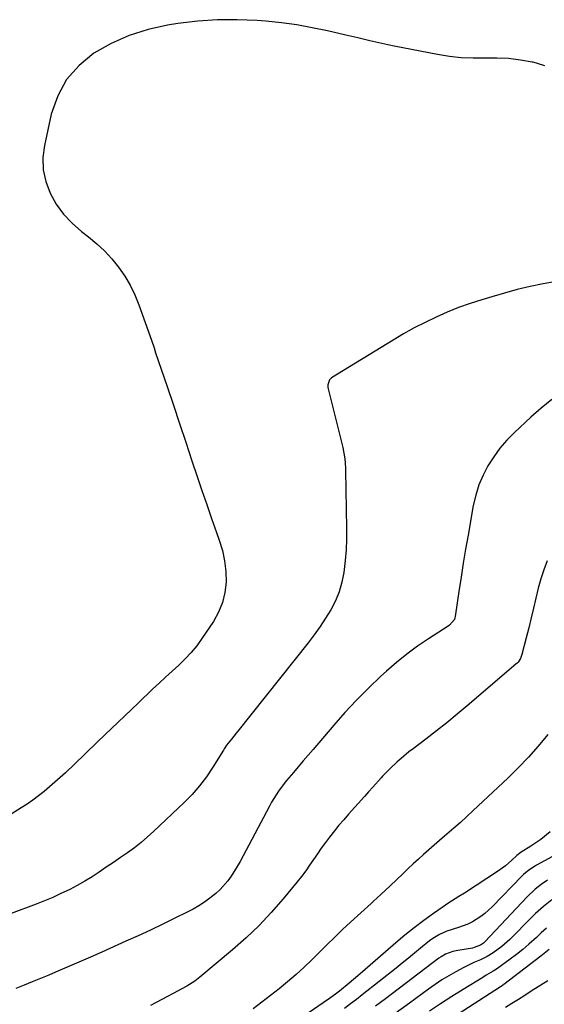
# Model space of a CAD drawing. Units: inches. Extents: x 1931686 to 1937077, y 411285 to 416581.
# Drawn here: x 1936112 to 1936320, y 412376 to 412769 of the extents above; entities that cross this region are included whole.
import ezdxf

# ---------------------------------------------------------------- set-up
doc = ezdxf.new("R2010")
doc.units = ezdxf.units.IN
doc.header["$MEASUREMENT"] = 0
doc.layers.add('7', color=7, linetype='Continuous')
doc.layers.add('8', color=7, linetype='Continuous')

msp = doc.modelspace()

# ---------------------------------------------------------------- linework, layer by layer
at = {"layer": '7', "color": 18}
for points in [[(1936325.11, 412664.37, 1698), (1936319.92, 412663.42, 1698), (1936314.75, 412662.31, 1698), (1936309.62, 412661.1, 1698), (1936304.52, 412659.74, 1698), (1936299.44, 412658.29, 1698), (1936295.48, 412657.09, 1698), (1936290.86, 412655.58, 1698), (1936286.29, 412653.95, 1698), (1936281.79, 412652.13, 1698), (1936277.34, 412650.18, 1698), (1936272.97, 412648.07, 1698), (1936268.64, 412645.85, 1698), (1936264.4, 412643.48, 1698), (1936260.22, 412641.01, 1698), (1936235.64, 412625.93, 1698), (1936234.85, 412625.23, 1698), (1936234.17, 412623.22, 1698), (1936234.28, 412622.14, 1698), (1936240.18, 412598.23, 1698), (1936240.66, 412595.96, 1698), (1936240.98, 412593.67, 1698), (1936241.23, 412590.2, 1698), (1936241.27, 412589.04, 1698), (1936241.67, 412565.99, 1698), (1936241.65, 412561.73, 1698), (1936241.49, 412557.47, 1698), (1936241.14, 412553.23, 1698), (1936240.59, 412548.45, 1698), (1936239.81, 412544.57, 1698), (1936238.75, 412540.79, 1698), (1936237.25, 412537.16, 1698), (1936235.45, 412533.63, 1698), (1936233.35, 412530.23, 1698), (1936231.16, 412526.9, 1698), (1936228.84, 412523.65, 1698), (1936226.42, 412520.48, 1698), (1936198.4, 412485.25, 1698), (1936197.78, 412484.47, 1698), (1936195.88, 412482.15, 1698), (1936193.94, 412479.65, 1698), (1936193.29, 412478.68, 1698), (1936192.98, 412478.19, 1698), (1936192.67, 412477.7, 1698), (1936188.47, 412470.91, 1698), (1936185.93, 412467.13, 1698), (1936183.21, 412463.5, 1698), (1936180.21, 412460.09, 1698), (1936177.03, 412456.83, 1698), (1936165.03, 412445.43, 1698), (1936162.5, 412443.14, 1698), (1936159.91, 412440.94, 1698), (1936157.23, 412438.85, 1698), (1936154.47, 412436.85, 1698), (1936151.66, 412434.92, 1698), (1936148.85, 412432.98, 1698), (1936146.04, 412431.06, 1698), (1936143.23, 412429.13, 1698), (1936140.37, 412427.27, 1698), (1936137.47, 412425.49, 1698), (1936134.51, 412423.83, 1698), (1936131.49, 412422.25, 1698), (1936131.21, 412422.1, 1698), (1936127.99, 412420.56, 1698), (1936124.75, 412419.09, 1698), (1936121.46, 412417.72, 1698), (1936118.14, 412416.43, 1698), (1936088.21, 412405.28, 1698)], [(1936323.41, 412617.34, 1696), (1936319.1, 412613.96, 1696), (1936314.97, 412610.35, 1696), (1936308.49, 412604.22, 1696), (1936305.53, 412601.17, 1696), (1936302.75, 412597.97, 1696), (1936300.26, 412594.54, 1696), (1936297.95, 412590.97, 1696), (1936296, 412587.2, 1696), (1936294.34, 412583.33, 1696), (1936293.09, 412579.31, 1696), (1936292.13, 412575.18, 1696), (1936290.03, 412563.35, 1696), (1936289.06, 412557.75, 1696), (1936288.13, 412552.16, 1696), (1936287.25, 412546.55, 1696), (1936286.41, 412540.94, 1696), (1936284.96, 412530.93, 1696), (1936284.82, 412530.34, 1696), (1936284.62, 412529.78, 1696), (1936282.62, 412527.5, 1696), (1936282.12, 412527.14, 1696), (1936274.27, 412522.07, 1696), (1936269.91, 412519.09, 1696), (1936265.66, 412515.97, 1696), (1936261.57, 412512.64, 1696), (1936257.59, 412509.16, 1696), (1936255.38, 412507.14, 1696), (1936250.46, 412502.46, 1696), (1936245.67, 412497.67, 1696), (1936241.05, 412492.7, 1696), (1936236.55, 412487.62, 1696), (1936228.33, 412477.98, 1696), (1936226.37, 412475.69, 1696), (1936224.42, 412473.4, 1696), (1936222.46, 412471.11, 1696), (1936220.51, 412468.83, 1696), (1936217.75, 412465.57, 1696), (1936215.61, 412462.81, 1696), (1936214.59, 412461.39, 1696), (1936212.68, 412458.47, 1696), (1936211.8, 412456.97, 1696), (1936210.95, 412455.44, 1696), (1936199.32, 412433.4, 1696), (1936198.2, 412431.39, 1696), (1936195.73, 412427.5, 1696), (1936194.39, 412425.63, 1696), (1936191.38, 412422.17, 1696), (1936189.7, 412420.63, 1696), (1936187.31, 412418.72, 1696), (1936185.12, 412417.17, 1696), (1936182.88, 412415.71, 1696), (1936180.56, 412414.37, 1696), (1936178.19, 412413.12, 1696), (1936173.36, 412410.74, 1696), (1936168.52, 412408.38, 1696), (1936163.67, 412406.07, 1696), (1936158.79, 412403.8, 1696), (1936153.89, 412401.58, 1696), (1936144.32, 412397.28, 1696), (1936139.73, 412395.24, 1696), (1936135.13, 412393.22, 1696), (1936130.51, 412391.23, 1696), (1936125.88, 412389.26, 1696), (1936123.17, 412388.12, 1696), (1936119.89, 412386.75, 1696), (1936116.6, 412385.4, 1696), (1936113.3, 412384.08, 1696), (1936110, 412382.77, 1696)], [(1936321.59, 412553.15, 1694), (1936320.18, 412549.58, 1694), (1936319.02, 412545.92, 1694), (1936318.01, 412542.2, 1694), (1936317.07, 412538.22, 1694), (1936316.13, 412534.28, 1694), (1936315.18, 412530.35, 1694), (1936314.2, 412526.42, 1694), (1936313.21, 412522.49, 1694), (1936311.49, 412515.75, 1694), (1936310.88, 412514.18, 1694), (1936309.92, 412512.79, 1694), (1936309.53, 412512.38, 1694), (1936309.12, 412511.99, 1694), (1936289.71, 412495.39, 1694), (1936285.67, 412491.99, 1694), (1936281.6, 412488.65, 1694), (1936277.46, 412485.38, 1694), (1936273.29, 412482.15, 1694), (1936268.13, 412478.24, 1694), (1936266.52, 412476.99, 1694), (1936263.37, 412474.4, 1694), (1936261.82, 412473.07, 1694), (1936258.85, 412470.28, 1694), (1936256.04, 412467.32, 1694), (1936255.44, 412466.66, 1694), (1936252.11, 412462.95, 1694), (1936250.45, 412461.1, 1694), (1936248.79, 412459.25, 1694), (1936242.44, 412452.19, 1694), (1936240.54, 412450.02, 1694), (1936238.67, 412447.82, 1694), (1936236.85, 412445.58, 1694), (1936234.89, 412443.09, 1694), (1936233.24, 412440.9, 1694), (1936231.62, 412438.68, 1694), (1936230.06, 412436.42, 1694), (1936228.53, 412434.14, 1694), (1936226.99, 412431.87, 1694), (1936225.41, 412429.63, 1694), (1936223.75, 412427.45, 1694), (1936222.04, 412425.3, 1694), (1936216.43, 412418.47, 1694), (1936211.73, 412413.07, 1694), (1936206.85, 412407.86, 1694), (1936201.69, 412402.93, 1694), (1936196.34, 412398.18, 1694), (1936183.33, 412387.27, 1694), (1936181.31, 412385.72, 1694), (1936178.06, 412383.71, 1694), (1936175.82, 412382.47, 1694), (1936174.7, 412381.87, 1694), (1936168.1, 412378.4, 1694), (1936163.69, 412376.03, 1694)], [(1936321.77, 412483.89, 1692), (1936318.01, 412479.33, 1692), (1936314.13, 412474.9, 1692), (1936310.05, 412470.64, 1692), (1936305.84, 412466.5, 1692), (1936292.11, 412453.61, 1692), (1936289.56, 412451.26, 1692), (1936286.99, 412448.93, 1692), (1936284.39, 412446.64, 1692), (1936280.72, 412443.49, 1692), (1936278.61, 412441.68, 1692), (1936276.51, 412439.86, 1692), (1936274.41, 412438.04, 1692), (1936272.33, 412436.2, 1692), (1936270.26, 412434.34, 1692), (1936268.21, 412432.47, 1692), (1936266.19, 412430.57, 1692), (1936264.17, 412428.65, 1692), (1936259.04, 412423.7, 1692), (1936257.17, 412421.92, 1692), (1936255.27, 412420.18, 1692), (1936252.39, 412417.57, 1692), (1936251.44, 412416.7, 1692), (1936243.24, 412409.15, 1692), (1936240.11, 412406.23, 1692), (1936237, 412403.27, 1692), (1936233.94, 412400.27, 1692), (1936230.92, 412397.23, 1692), (1936227.87, 412394.22, 1692), (1936224.77, 412391.26, 1692), (1936221.59, 412388.39, 1692), (1936218.23, 412385.47, 1692), (1936214.86, 412382.68, 1692), (1936211.45, 412379.95, 1692), (1936207.98, 412377.3, 1692), (1936204.47, 412374.69, 1692)], [(1936336.18, 412442.13, 1688), (1936317.23, 412431.87, 1688), (1936316.44, 412431.42, 1688), (1936314.2, 412429.91, 1688), (1936312.14, 412428.15, 1688), (1936311.5, 412427.51, 1688), (1936299.68, 412415.36, 1688), (1936296.74, 412412.65, 1688), (1936295.15, 412411.44, 1688), (1936291.77, 412409.31, 1688), (1936289.99, 412408.42, 1688), (1936286.23, 412407.1, 1688), (1936281.6, 412405.68, 1688), (1936278.73, 412404.32, 1688), (1936276.03, 412402.66, 1688), (1936274.74, 412401.73, 1688), (1936271.14, 412398.79, 1688), (1936268.73, 412396.81, 1688), (1936266.31, 412394.83, 1688), (1936263.88, 412392.88, 1688), (1936261.44, 412390.93, 1688), (1936247.95, 412380.28, 1688), (1936245.6, 412378.45, 1688), (1936243.23, 412376.65, 1688), (1936240.84, 412374.88, 1688)], [(1936321.63, 412425.9, 1686), (1936319.15, 412424.2, 1686), (1936316.79, 412422.34, 1686), (1936313.51, 412419.24, 1686), (1936296.67, 412401.36, 1686), (1936296.17, 412400.89, 1686), (1936295.05, 412400.07, 1686), (1936292.48, 412399.05, 1686), (1936291.8, 412398.91, 1686), (1936285.92, 412397.97, 1686), (1936283.92, 412397.53, 1686), (1936281.05, 412396.44, 1686), (1936279.28, 412395.44, 1686), (1936278.44, 412394.85, 1686), (1936257.2, 412378.68, 1686), (1936253.24, 412375.69, 1686)], [(1936323.32, 412418.04, 1684), (1936320.04, 412415.41, 1684), (1936316.92, 412412.59, 1684), (1936315.41, 412411.13, 1684), (1936306.69, 412402.33, 1684), (1936303.51, 412399.47, 1684), (1936300.03, 412396.99, 1684), (1936297.61, 412395.52, 1684), (1936295.02, 412394.21, 1684), (1936292.32, 412393.09, 1684), (1936289.68, 412391.86, 1684), (1936288.38, 412391.19, 1684), (1936285.24, 412389.48, 1684), (1936282.43, 412387.87, 1684), (1936279.66, 412386.19, 1684), (1936276.96, 412384.39, 1684), (1936274.3, 412382.53, 1684), (1936266.67, 412376.91, 1684), (1936261.05, 412372.81, 1684)], [(1936321.2, 412406.79, 1682), (1936319.2, 412404.99, 1682), (1936317.22, 412403.16, 1682), (1936314.2, 412400.39, 1682), (1936311.81, 412398.33, 1682), (1936309.34, 412396.37, 1682), (1936306.81, 412394.47, 1682), (1936301.38, 412390.55, 1682), (1936300.06, 412389.65, 1682), (1936297.28, 412388.05, 1682), (1936295.91, 412387.23, 1682), (1936288.05, 412382.43, 1682), (1936283.56, 412379.61, 1682), (1936279.11, 412376.74, 1682), (1936274.71, 412373.78, 1682)], [(1936321.76, 412385.89, 1678), (1936315.21, 412381.66, 1678), (1936312.65, 412380.03, 1678), (1936310.09, 412378.41, 1678), (1936307.51, 412376.81, 1678), (1936304.93, 412375.22, 1678)]]:
    msp.add_polyline3d(points, dxfattribs=at)
at = {"layer": '8', "color": 18}
for points in [[(1936320.66, 412750.26, 1700), (1936315.96, 412751.64, 1700), (1936315.52, 412751.74, 1700), (1936310.86, 412752.55, 1700), (1936306.18, 412753.12, 1700), (1936301.47, 412753.33, 1700), (1936296.74, 412753.3, 1700), (1936292.01, 412753.25, 1700), (1936287.29, 412753.43, 1700), (1936282.6, 412753.96, 1700), (1936277.93, 412754.7, 1700), (1936260.57, 412758.13, 1700), (1936258.16, 412758.62, 1700), (1936255.75, 412759.13, 1700), (1936250.94, 412760.22, 1700), (1936246.15, 412761.35, 1700), (1936243.75, 412761.92, 1700), (1936241.36, 412762.47, 1700), (1936234.06, 412764.17, 1700), (1936227.99, 412765.44, 1700), (1936221.89, 412766.53, 1700), (1936215.75, 412767.34, 1700), (1936209.58, 412767.98, 1700), (1936206.11, 412768.26, 1700), (1936198.19, 412768.62, 1700), (1936190.29, 412768.6, 1700), (1936182.42, 412768.01, 1700), (1936174.55, 412767.05, 1700), (1936170.42, 412766.4, 1700), (1936162.69, 412764.67, 1700), (1936155.19, 412762.34, 1700), (1936148.04, 412759.11, 1700), (1936141.11, 412755.26, 1700), (1936135.19, 412750.38, 1700), (1936130.23, 412744.82, 1700), (1936126.72, 412738.25, 1700), (1936124.17, 412731.01, 1700), (1936121.41, 412718.57, 1700), (1936120.85, 412713.67, 1700), (1936120.92, 412708.84, 1700), (1936121.97, 412704.13, 1700), (1936123.66, 412699.5, 1700), (1936126.16, 412695.16, 1700), (1936129.03, 412691.12, 1700), (1936132.44, 412687.52, 1700), (1936136.21, 412684.23, 1700), (1936138.97, 412682.14, 1700), (1936142.27, 412679.41, 1700), (1936145.4, 412676.52, 1700), (1936148.27, 412673.37, 1700), (1936150.97, 412670.05, 1700), (1936153.37, 412666.52, 1700), (1936155.55, 412662.86, 1700), (1936157.39, 412659.02, 1700), (1936159, 412655.06, 1700), (1936164.01, 412640.98, 1700), (1936165.06, 412637.87, 1700), (1936165.68, 412636, 1700), (1936170.27, 412622.5, 1700), (1936172.76, 412615.12, 1700), (1936175.24, 412607.74, 1700), (1936177.71, 412600.36, 1700), (1936180.16, 412592.97, 1700), (1936182.22, 412586.75, 1700), (1936184.1, 412581.14, 1700), (1936186.01, 412575.54, 1700), (1936187.96, 412569.95, 1700), (1936189.94, 412564.37, 1700), (1936191.04, 412561.31, 1700), (1936192.25, 412557.23, 1700), (1936193.15, 412553.11, 1700), (1936193.58, 412548.91, 1700), (1936193.7, 412544.66, 1700), (1936193.23, 412540.49, 1700), (1936192.3, 412536.46, 1700), (1936190.71, 412532.65, 1700), (1936188.68, 412528.97, 1700), (1936184.09, 412522.16, 1700), (1936182.02, 412519.31, 1700), (1936179.81, 412516.58, 1700), (1936177.41, 412514.03, 1700), (1936174.87, 412511.58, 1700), (1936172.25, 412509.22, 1700), (1936169.64, 412506.83, 1700), (1936167.05, 412504.42, 1700), (1936164.49, 412501.99, 1700), (1936158.83, 412496.59, 1700), (1936153.46, 412491.44, 1700), (1936148.08, 412486.29, 1700), (1936142.71, 412481.14, 1700), (1936137.33, 412475.99, 1700), (1936129.76, 412468.71, 1700), (1936127.71, 412466.79, 1700), (1936125.62, 412464.9, 1700), (1936123.49, 412463.06, 1700), (1936121.34, 412461.25, 1700), (1936119.12, 412459.51, 1700), (1936116.87, 412457.83, 1700), (1936114.55, 412456.24, 1700), (1936112.19, 412454.71, 1700), (1936092.51, 412442.44, 1700)], [(1936322.67, 412445.12, 1690), (1936318.98, 412442.08, 1690), (1936315.01, 412439.41, 1690), (1936311.16, 412437.08, 1690), (1936309.5, 412435.78, 1690), (1936307.47, 412433.89, 1690), (1936304.91, 412431.69, 1690), (1936303.56, 412430.68, 1690), (1936302.17, 412429.71, 1690), (1936288.63, 412420.78, 1690), (1936286.43, 412419.4, 1690), (1936283.46, 412417.61, 1690), (1936282.75, 412417.13, 1690), (1936276.32, 412412.66, 1690), (1936272.44, 412409.87, 1690), (1936268.63, 412407, 1690), (1936264.91, 412404.01, 1690), (1936261.25, 412400.93, 1690), (1936247.96, 412389.39, 1690), (1936246.21, 412387.88, 1690), (1936242.67, 412384.89, 1690), (1936238.83, 412381.73, 1690), (1936237.27, 412380.5, 1690), (1936234.87, 412378.74, 1690), (1936232.42, 412377.04, 1690), (1936206.78, 412359.39, 1690)], [(1936322.27, 412398.37, 1680), (1936319.01, 412395.72, 1680), (1936304.34, 412384.43, 1680), (1936304.18, 412384.31, 1680), (1936303.84, 412384.07, 1680), (1936303.17, 412383.62, 1680), (1936303, 412383.5, 1680), (1936283.8, 412371.07, 1680)]]:
    msp.add_polyline3d(points, dxfattribs=at)

doc.saveas('drawing.dxf')
